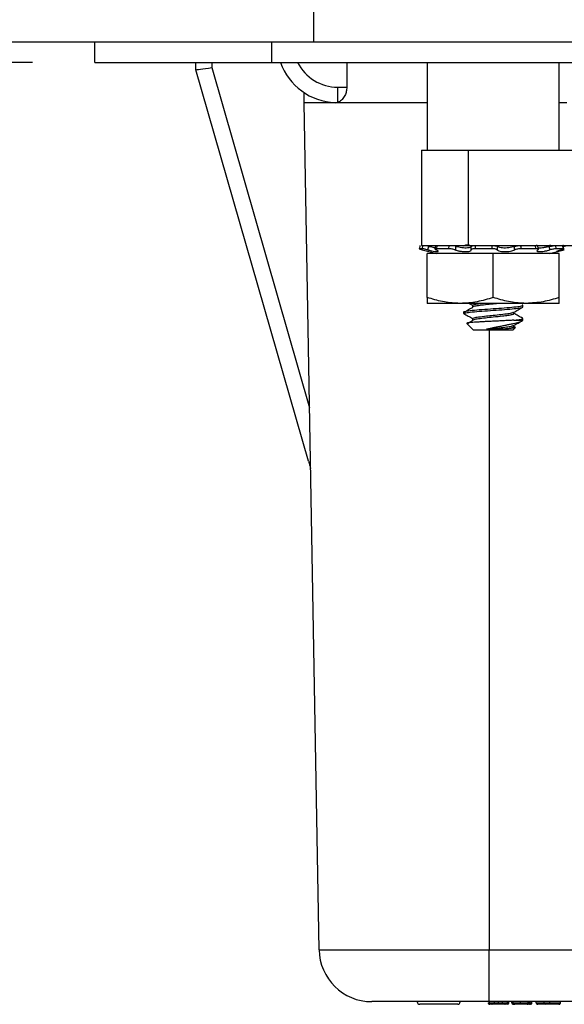
# Model space of a CAD drawing. Units: inches. Extents: x 0.3 to 8, y 0.3 to 10.7.
# Drawn here: x 1.6 to 1.9, y 2.4 to 3 of the extents above; entities that cross this region are included whole.
import ezdxf

# ---------------------------------------------------------------- set-up
doc = ezdxf.new("R2010")
doc.units = ezdxf.units.IN
doc.header["$MEASUREMENT"] = 0
doc.layers.add('SLD-0', color=179, linetype='Continuous')
doc.styles.add('SLDTEXTSTYLE0', font='ARIAL.TTF', dxfattribs={"width": 0.948})
doc.dimstyles.new('SLDDIMSTYLE1', dxfattribs={"dimtxt": 0.080892, "dimasz": 0.080892, "dimexe": 0, "dimexo": 0.0625, "dimgap": 0.020223, "dimtad": 0, "dimtih": 1, "dimtoh": 1, "dimlfac": 3, "dimrnd": 1e-09, "dimzin": 12, "dimdsep": 46, "dimtxsty": 'SLDTEXTSTYLE0', "dimsah": 1, "dimcen": 0.09, "dimadec": 0, "dimazin": 3, "dimtfac": 1, "dimtmove": 0, "dimatfit": 0, "dimfxl": 0, "dimfrac": 2, "dimtolj": 1, "dimtzin": 12, "dimarcsym": 0})

# ---------------------------------------------------------------- blocks, each defined once
blk = doc.blocks.new('_D_3')
at = {"layer": 'SLD-0'}
for p, q in [((0.93532, 3.12278), (0.93532, 3.27834)), ((1.36681, 3.12278), (0.89595, 3.12278)), ((1.58991, 2.97842), (0.89595, 2.97842)), ((0.93532, 2.97842), (0.93532, 2.82286))]:
    blk.add_line(p, q, dxfattribs=at)
for points in [[(0.93532, 3.12278), (0.94776, 3.20367), (0.92287, 3.20367)], [(0.93532, 2.97842), (0.92287, 2.89753), (0.94776, 2.89753)]]:
    blk.add_solid(points, dxfattribs=at)
at = {"layer": 'SLD-0', "char_height": 0.083333, "attachment_point": 1, "style": 'SLDTEXTSTYLE0'}
for s, insert in [('0.43', (0.82729, 3.15802)), ('[11.0]', (0.79643, 3.03379))]:
    blk.add_mtext(s, dxfattribs=dict(at, insert=insert))

msp = doc.modelspace()

# ---------------------------------------------------------------- linework, layer by layer
at = {"color": 7, "linetype": 'Continuous', "lineweight": 25}
for p, q in [((1.76707, 3.46005), (1.76707, 2.99155)), ((1.48492, 2.99155), (1.76707, 2.99155)), ((1.62928, 2.97842), (1.62928, 2.99155)), ((1.74083, 2.97842), (1.74083, 2.99155)), ((1.76707, 2.99155), (1.96392, 2.99155)), ((1.62928, 2.97842), (1.74083, 2.97842)), ((1.69292, 2.9739), (1.69288, 2.97842)), ((1.69292, 2.9739), (1.69292, 2.9739)), ((1.76398, 2.72706), (1.69292, 2.9739)), ((1.69292, 2.9739), (1.69292, 2.9739)), ((1.70291, 2.97518), (1.76462, 2.76082)), ((1.74083, 2.97842), (2.76445, 2.97842)), ((1.83882, 2.97842), (1.83882, 2.92307)), ((1.92215, 2.92307), (1.92215, 2.97842)), ((1.78236, 2.96289), (1.78813, 2.96289)), ((1.78236, 2.95332), (1.78236, 2.96289)), ((1.76126, 2.95307), (1.76121, 2.95943)), ((1.77058, 2.41915), (1.76126, 2.95307)), ((1.78236, 2.95332), (1.78083, 2.9531)), ((1.83531, 2.92307), (1.83531, 2.86307)), ((1.86456, 2.92307), (1.86456, 2.86307)), ((1.86456, 2.92307), (2.20185, 2.92307)), ((1.84406, 2.86288), (1.84372, 2.8608)), ((1.85669, 2.86307), (1.85669, 2.86247)), ((1.86456, 2.86307), (2.20185, 2.86307)), ((1.90824, 2.86307), (1.90765, 2.86304)), ((1.90897, 2.86064), (1.90871, 2.86272)), ((1.92473, 2.86307), (1.92443, 2.86304)), ((1.92505, 2.86094), (1.92455, 2.86303)), ((1.83566, 2.86098), (1.83372, 2.86098)), ((1.8357, 2.86042), (1.84495, 2.85794)), ((1.83882, 2.83033), (1.83882, 2.85794)), ((1.88048, 2.85794), (1.83882, 2.85794)), ((1.85229, 2.86098), (1.84456, 2.86098)), ((1.87968, 2.86098), (1.86913, 2.86098)), ((1.88048, 2.83033), (1.88048, 2.85794)), ((1.92215, 2.85794), (1.88048, 2.85794)), ((1.90738, 2.86098), (1.89803, 2.86098)), ((1.91602, 2.85794), (1.92526, 2.86042)), ((1.92481, 2.86098), (1.92023, 2.86098)), ((1.92215, 2.83033), (1.92215, 2.85794)), ((1.92526, 2.86042), (1.92484, 2.86031)), ((1.85965, 2.82661), (1.83882, 2.82661)), ((1.90132, 2.82661), (1.85965, 2.82661)), ((1.86525, 2.82661), (1.86745, 2.82537)), ((1.86745, 2.82536), (1.86745, 2.82432)), ((1.89915, 2.82432), (1.89915, 2.82536)), ((1.92215, 2.82661), (1.90132, 2.82661)), ((1.86182, 2.82119), (1.86182, 2.82015)), ((1.89351, 2.82015), (1.89351, 2.82106)), ((1.86385, 2.81395), (1.86807, 2.80973)), ((1.86745, 2.81703), (1.86745, 2.81598)), ((1.89351, 2.81182), (1.89351, 2.81273)), ((1.8944, 2.81145), (1.89351, 2.81195)), ((1.89356, 2.81598), (1.89915, 2.81598)), ((1.89915, 2.81598), (1.89915, 2.81703)), ((1.88048, 2.80973), (1.86807, 2.80973)), ((1.88632, 2.81035), (1.87624, 2.81035)), ((1.8929, 2.80973), (1.88048, 2.80973)), ((1.8929, 2.80973), (1.89446, 2.81129)), ((1.87792, 2.41915), (2.14404, 2.41915)), ((1.87792, 2.3864), (1.87792, 2.41915)), ((1.85805, 2.38473), (1.83408, 2.38473)), ((1.87817, 2.3864), (1.87792, 2.3864)), ((1.88129, 2.3864), (1.87817, 2.3864)), ((1.87817, 2.38573), (1.87817, 2.3864)), ((1.87817, 2.38573), (1.88129, 2.38573)), ((1.88029, 2.38473), (1.87917, 2.38473)), ((1.88641, 2.3864), (1.88129, 2.3864)), ((1.88129, 2.38573), (1.88129, 2.3864)), ((1.88379, 2.38573), (1.88379, 2.3864)), ((1.88952, 2.3864), (1.88641, 2.3864)), ((1.88641, 2.38573), (1.88641, 2.3864)), ((1.88641, 2.38573), (1.88952, 2.38573)), ((1.88852, 2.38473), (1.88741, 2.38473)), ((1.88941, 2.38473), (1.88852, 2.38473)), ((1.89499, 2.3864), (1.88952, 2.3864)), ((1.88952, 2.38573), (1.88952, 2.3864)), ((1.89041, 2.38573), (1.89041, 2.3864)), ((1.89219, 2.38573), (1.89219, 2.3864)), ((1.89308, 2.38573), (1.89308, 2.3864)), ((1.89408, 2.38473), (1.89354, 2.38473)), ((1.89764, 2.38573), (1.89764, 2.38641)), ((1.91267, 2.3864), (1.90035, 2.3864)), ((1.90243, 2.38573), (1.90243, 2.3864)), ((1.90288, 2.38573), (1.90288, 2.3864)), ((1.90375, 2.38573), (1.90375, 2.3864)), ((1.90488, 2.38573), (1.90488, 2.3864)), ((1.90755, 2.38573), (1.90755, 2.3864)), ((1.91615, 2.3864), (1.91267, 2.3864)), ((1.91267, 2.38573), (1.91267, 2.3864)), ((1.91267, 2.38573), (1.91615, 2.38573)), ((1.91615, 2.38473), (1.91367, 2.38473)), ((1.91975, 2.3864), (1.91615, 2.3864)), ((1.91615, 2.38573), (1.91615, 2.3864)), ((1.91615, 2.38473), (1.91615, 2.38573)), ((1.94183, 2.3864), (1.91975, 2.3864)), ((1.92291, 2.38573), (1.92291, 2.3864))]:
    msp.add_line(p, q, dxfattribs=at)
at = {"color": 8, "linetype": 'Continuous', "lineweight": 25}
for p, q in [((1.70288, 2.97842), (1.70291, 2.97518)), ((1.92687, 2.95307), (1.92215, 2.95307)), ((1.92484, 2.86031), (1.92476, 2.86078)), ((1.87792, 2.80973), (1.87792, 2.41915)), ((1.88952, 2.38573), (1.89041, 2.38573)), ((1.89219, 2.38573), (1.89308, 2.38573))]:
    msp.add_line(p, q, dxfattribs=at)
at = {"color": 7, "linetype": 'Continuous', "lineweight": 25}
for centre, radius, start, end in [((1.78236, 2.9914), 0.03833, 199.79055, 267.70502), ((1.80391, 2.41973), 0.03333, 181, 270), ((1.83408, 2.38623), 0.0015, 180, 270), ((1.85805, 2.38623), 0.0015, 270, 0), ((1.87917, 2.38573), 0.001, 180, 270), ((1.88029, 2.38573), 0.001, 270, 360), ((1.88741, 2.38573), 0.001, 180, 270), ((1.88852, 2.38573), 0.001, 270, 360), ((1.88941, 2.38573), 0.001, 270, 0), ((1.91367, 2.38573), 0.001, 180, 270)]:
    msp.add_arc(centre, radius, start, end, dxfattribs=at)
at = {"color": 8, "linetype": 'Continuous', "lineweight": 25}
msp.add_arc((1.78236, 2.99123), 0.02833, 206.86711, 270, dxfattribs=at)
at = {"color": 7, "linetype": 'Continuous', "lineweight": 25}
for centre, major_axis, ratio, start_param, end_param in [((1.70291, 2.97535), (0.00999, 0.00145), 0.017112, 3.143931, 4.709899), ((1.95243, -5.58349), (-0.11667, 13.36715), 0.008728, 0.875547, 0.877059), ((1.77359, 2.72982), (0.16495, -0.57298), 0.016771, 4.712389, 4.720292)]:
    msp.add_ellipse(centre, major_axis=major_axis, ratio=ratio, start_param=start_param, end_param=end_param, dxfattribs=at)
for points, knots in [([(1.78813, 2.96289), (1.78807, 2.96195), (1.78794, 2.96006), (1.78688, 2.95733), (1.78526, 2.95505), (1.7836, 2.9538), (1.78263, 2.95343), (1.78236, 2.95332)], [0, 0, 0, 0, 0.192941, 0.385118, 0.642677, 0.904278, 1, 1, 1, 1]), ([(1.83531, 2.92307), (1.83593, 2.92307), (1.83718, 2.92307), (1.84519, 2.92307), (1.85455, 2.92307), (1.86114, 2.92307), (1.86456, 2.92307)], [0, 0, 0, 0, 0.256324, 0.524893, 0.753874, 1, 1, 1, 1]), ([(1.83427, 2.86307), (1.83421, 2.86285), (1.83403, 2.86216), (1.83385, 2.86146), (1.83372, 2.86098)], [0, 0, 0, 0, 0.311706, 1, 1, 1, 1]), ([(1.83531, 2.86307), (1.83593, 2.86307), (1.83718, 2.86307), (1.84519, 2.86307), (1.85455, 2.86307), (1.86114, 2.86307), (1.86456, 2.86307)], [0, 0, 0, 0, 0.256324, 0.524893, 0.753874, 1, 1, 1, 1]), ([(1.83566, 2.86098), (1.83579, 2.86146), (1.83598, 2.86216), (1.83617, 2.86285), (1.83623, 2.86307)], [0, 0, 0, 0, 0.688294, 1, 1, 1, 1]), ([(1.83952, 2.86245), (1.83947, 2.86215), (1.83934, 2.86144), (1.83922, 2.86072), (1.83914, 2.86031)], [0, 0, 0, 0, 0.416977, 1, 1, 1, 1]), ([(1.84384, 2.86156), (1.84345, 2.86162), (1.84255, 2.86175), (1.84099, 2.86208), (1.83993, 2.86234), (1.83952, 2.86245)], [0, 0, 0, 0, 0.322455, 0.734947, 1, 1, 1, 1]), ([(1.84491, 2.86307), (1.84487, 2.86285), (1.84476, 2.86216), (1.84464, 2.86146), (1.84456, 2.86098)], [0, 0, 0, 0, 0.311706, 1, 1, 1, 1]), ([(1.85229, 2.86098), (1.85239, 2.86146), (1.85253, 2.86216), (1.85268, 2.86285), (1.85273, 2.86307)], [0, 0, 0, 0, 0.688294, 1, 1, 1, 1]), ([(1.85678, 2.86245), (1.85674, 2.86215), (1.85664, 2.86144), (1.85655, 2.86072), (1.85649, 2.86031)], [0, 0, 0, 0, 0.416977, 1, 1, 1, 1]), ([(1.86659, 2.86245), (1.86659, 2.86244), (1.86658, 2.86225), (1.86627, 2.86191), (1.86516, 2.86156), (1.86354, 2.86142), (1.86164, 2.86148), (1.85966, 2.86173), (1.85799, 2.86208), (1.85712, 2.86234), (1.85678, 2.86245)], [0, 0, 0, 0, 0.010349, 0.168801, 0.324185, 0.473281, 0.617136, 0.759923, 0.906156, 1, 1, 1, 1]), ([(1.86182, 2.86286), (1.86201, 2.86304), (1.86231, 2.86332), (1.86463, 2.86357), (1.86543, 2.86366)], [0, 0, 0, 0, 0.653816, 1, 1, 1, 1]), ([(1.86658, 2.86031), (1.86658, 2.86072), (1.86659, 2.86144), (1.86659, 2.86215), (1.86659, 2.86245)], [0, 0, 0, 0, 0.5830229, 1, 1, 1, 1]), ([(1.86659, 2.86245), (1.86663, 2.86254), (1.86671, 2.86271), (1.86729, 2.86292), (1.86812, 2.86304), (1.8688, 2.86306), (1.86913, 2.86307)], [0, 0, 0, 0, 0.254468, 0.50891, 0.763975, 1, 1, 1, 1]), ([(1.86913, 2.86307), (1.86913, 2.86285), (1.86914, 2.86216), (1.86913, 2.86146), (1.86913, 2.86098)], [0, 0, 0, 0, 0.311706, 1, 1, 1, 1]), ([(1.87968, 2.86098), (1.87971, 2.86146), (1.87976, 2.86216), (1.87981, 2.86285), (1.87982, 2.86307)], [0, 0, 0, 0, 0.688294, 1, 1, 1, 1]), ([(1.87982, 2.86307), (1.8802, 2.86306), (1.88096, 2.86304), (1.88196, 2.8629), (1.88273, 2.8627), (1.88298, 2.86253), (1.8831, 2.86245)], [0, 0, 0, 0, 0.25576, 0.51152, 0.767189, 1, 1, 1, 1]), ([(1.8831, 2.86245), (1.88309, 2.86215), (1.88305, 2.86144), (1.88303, 2.86072), (1.88301, 2.86031)], [0, 0, 0, 0, 0.4169771, 1, 1, 1, 1]), ([(1.89378, 2.86245), (1.89375, 2.86244), (1.89331, 2.86225), (1.89222, 2.86191), (1.89027, 2.86156), (1.8882, 2.86142), (1.88626, 2.86148), (1.88464, 2.86173), (1.88358, 2.86208), (1.88324, 2.86234), (1.8831, 2.86245)], [0, 0, 0, 0, 0.00992, 0.16838, 0.323779, 0.472892, 0.616756, 0.759541, 0.90576, 1, 1, 1, 1]), ([(1.89378, 2.86245), (1.89389, 2.86249), (1.89413, 2.86258), (1.89456, 2.8627), (1.89504, 2.86281), (1.89557, 2.86291), (1.89612, 2.86298), (1.89667, 2.86303), (1.8972, 2.86306), (1.89753, 2.86307), (1.89769, 2.86307)], [0, 0, 0, 0, 0.125428, 0.254503, 0.379929, 0.508975, 0.634708, 0.764069, 0.880602, 1, 1, 1, 1]), ([(1.894, 2.86031), (1.89396, 2.86072), (1.89389, 2.86144), (1.89381, 2.86215), (1.89378, 2.86245)], [0, 0, 0, 0, 0.583023, 1, 1, 1, 1]), ([(1.89769, 2.86307), (1.89773, 2.86285), (1.89785, 2.86216), (1.89795, 2.86146), (1.89803, 2.86098)], [0, 0, 0, 0, 0.311706, 1, 1, 1, 1]), ([(1.90717, 2.86307), (1.90746, 2.86306), (1.90803, 2.86304), (1.90853, 2.86291), (1.90857, 2.86277), (1.9086, 2.86271)], [0, 0, 0, 0, 0.346957, 0.693915, 1, 1, 1, 1]), ([(1.90738, 2.86098), (1.90733, 2.86146), (1.90726, 2.86216), (1.90719, 2.86285), (1.90717, 2.86307)], [0, 0, 0, 0, 0.688294, 1, 1, 1, 1]), ([(1.91589, 2.86245), (1.91585, 2.86244), (1.91514, 2.86225), (1.91368, 2.86191), (1.91163, 2.86157), (1.90991, 2.86141), (1.9092, 2.86148), (1.90886, 2.86151)], [0, 0, 0, 0, 0.017055, 0.279111, 0.536093, 0.782675, 1, 1, 1, 1]), ([(1.91589, 2.86245), (1.91607, 2.86249), (1.91642, 2.86258), (1.91697, 2.8627), (1.91752, 2.86281), (1.91805, 2.86291), (1.91856, 2.86298), (1.919, 2.86303), (1.91938, 2.86306), (1.91958, 2.86307), (1.91968, 2.86307)], [0, 0, 0, 0, 0.1254285, 0.2545034, 0.379929, 0.5089751, 0.6347077, 0.7640693, 0.880602, 1, 1, 1, 1]), ([(1.91625, 2.86031), (1.91618, 2.86072), (1.91606, 2.86144), (1.91594, 2.86215), (1.91589, 2.86245)], [0, 0, 0, 0, 0.583023, 1, 1, 1, 1]), ([(1.91683, 2.86287), (1.91684, 2.86288), (1.91689, 2.86296), (1.91665, 2.86304), (1.91625, 2.86306), (1.91606, 2.86307)], [0, 0, 0, 0, 0.083427, 0.559481, 1, 1, 1, 1]), ([(1.91968, 2.86307), (1.91974, 2.86285), (1.91992, 2.86216), (1.9201, 2.86146), (1.92023, 2.86098)], [0, 0, 0, 0, 0.311706, 1, 1, 1, 1]), ([(1.92481, 2.86098), (1.9247, 2.86146), (1.92453, 2.86216), (1.92437, 2.86285), (1.92432, 2.86307)], [0, 0, 0, 0, 0.6882937, 1, 1, 1, 1]), ([(1.92506, 2.8626), (1.92519, 2.86264), (1.92565, 2.86276), (1.92622, 2.86291), (1.92668, 2.86304), (1.92669, 2.86306), (1.9267, 2.86307)], [0, 0, 0, 0, 0.118849, 0.419577, 0.72104, 1, 1, 1, 1]), ([(1.83372, 2.86098), (1.83373, 2.86097), (1.83375, 2.86096), (1.83424, 2.86081), (1.83491, 2.86063), (1.83547, 2.86048), (1.8357, 2.86042)], [0, 0, 0, 0, 0.272415, 0.544828, 0.817225, 1, 1, 1, 1]), ([(1.83914, 2.86031), (1.83878, 2.8604), (1.83805, 2.86058), (1.83702, 2.8608), (1.83614, 2.86095), (1.83583, 2.86097), (1.83566, 2.86098)], [0, 0, 0, 0, 0.243121, 0.486227, 0.729703, 1, 1, 1, 1]), ([(1.83914, 2.86031), (1.83931, 2.86026), (1.84018, 2.86004), (1.84176, 2.85967), (1.84361, 2.85933), (1.84499, 2.85918), (1.84577, 2.85925), (1.8459, 2.8595), (1.84546, 2.85987), (1.84478, 2.86017), (1.84447, 2.86031)], [0, 0, 0, 0, 0.036942, 0.186816, 0.333787, 0.47481, 0.610876, 0.745933, 0.884248, 1, 1, 1, 1]), ([(1.84456, 2.86098), (1.84435, 2.86097), (1.84392, 2.86096), (1.84371, 2.86082), (1.84384, 2.8606), (1.84426, 2.86041), (1.84447, 2.86031)], [0, 0, 0, 0, 0.243903, 0.487804, 0.731691, 1, 1, 1, 1]), ([(1.85649, 2.86031), (1.8562, 2.8604), (1.85561, 2.86058), (1.85451, 2.8608), (1.85333, 2.86095), (1.85265, 2.86097), (1.85229, 2.86098)], [0, 0, 0, 0, 0.243121, 0.486227, 0.729703, 1, 1, 1, 1]), ([(1.85649, 2.86031), (1.85662, 2.86026), (1.85728, 2.86004), (1.85871, 2.85967), (1.86081, 2.85933), (1.86283, 2.85918), (1.86455, 2.85925), (1.86582, 2.8595), (1.86654, 2.85987), (1.86657, 2.86017), (1.86658, 2.86031)], [0, 0, 0, 0, 0.036801, 0.186677, 0.333653, 0.474682, 0.610751, 0.745807, 0.884118, 1, 1, 1, 1]), ([(1.86913, 2.86098), (1.86877, 2.86097), (1.86806, 2.86096), (1.86723, 2.86082), (1.86665, 2.8606), (1.8666, 2.86041), (1.86658, 2.86031)], [0, 0, 0, 0, 0.243903, 0.487804, 0.731691, 1, 1, 1, 1]), ([(1.88301, 2.86031), (1.8829, 2.8604), (1.88268, 2.86058), (1.88191, 2.8608), (1.8809, 2.86095), (1.8801, 2.86097), (1.87968, 2.86098)], [0, 0, 0, 0, 0.243121, 0.486227, 0.729703, 1, 1, 1, 1]), ([(1.88301, 2.86031), (1.88305, 2.86026), (1.88325, 2.86004), (1.88398, 2.85967), (1.88552, 2.85933), (1.88742, 2.85918), (1.88943, 2.85925), (1.89135, 2.8595), (1.89294, 2.85987), (1.89367, 2.86017), (1.894, 2.86031)], [0, 0, 0, 0, 0.036955, 0.186828, 0.333799, 0.474822, 0.610888, 0.745944, 0.88426, 1, 1, 1, 1]), ([(1.89803, 2.86098), (1.89766, 2.86097), (1.89694, 2.86096), (1.89581, 2.86082), (1.89474, 2.8606), (1.89425, 2.86041), (1.894, 2.86031)], [0, 0, 0, 0, 0.243903, 0.487804, 0.731691, 1, 1, 1, 1]), ([(1.90856, 2.86031), (1.90867, 2.8604), (1.9089, 2.86058), (1.90877, 2.8608), (1.9083, 2.86095), (1.9077, 2.86097), (1.90738, 2.86098)], [0, 0, 0, 0, 0.2431209, 0.4862269, 0.7297026, 1, 1, 1, 1]), ([(1.90856, 2.86031), (1.90849, 2.86026), (1.90816, 2.86004), (1.90791, 2.85967), (1.9083, 2.85933), (1.90935, 2.85918), (1.91088, 2.85925), (1.91272, 2.8595), (1.91459, 2.85987), (1.91573, 2.86017), (1.91625, 2.86031)], [0, 0, 0, 0, 0.036902, 0.186777, 0.333749, 0.474774, 0.610841, 0.745897, 0.884211, 1, 1, 1, 1]), ([(1.92023, 2.86098), (1.92, 2.86097), (1.91954, 2.86096), (1.91853, 2.86082), (1.91739, 2.8606), (1.91664, 2.86041), (1.91625, 2.86031)], [0, 0, 0, 0, 0.243903, 0.487804, 0.731691, 1, 1, 1, 1]), ([(1.92037, 2.85922), (1.92048, 2.85922), (1.9207, 2.85924), (1.92178, 2.8595), (1.92321, 2.85987), (1.92433, 2.86017), (1.92484, 2.86031)], [0, 0, 0, 0, 0.258871, 0.515791, 0.778888, 1, 1, 1, 1]), ([(1.92338, 2.86031), (1.92324, 2.86026), (1.9225, 2.86004), (1.92139, 2.85968), (1.92048, 2.85934), (1.92043, 2.85927), (1.92041, 2.85924)], [0, 0, 0, 0, 0.081809, 0.418455, 0.748602, 1, 1, 1, 1]), ([(1.92338, 2.86031), (1.92368, 2.8604), (1.92428, 2.86058), (1.92483, 2.8608), (1.92508, 2.86095), (1.9249, 2.86097), (1.92481, 2.86098)], [0, 0, 0, 0, 0.243121, 0.486227, 0.729703, 1, 1, 1, 1]), ([(1.85965, 2.82661), (1.85916, 2.82661), (1.85542, 2.82665), (1.84837, 2.82746), (1.84202, 2.82937), (1.83882, 2.83033)], [0, 0, 0, 0, 0.0700274, 0.5307521, 1, 1, 1, 1]), ([(1.83882, 2.83033), (1.83882, 2.8299), (1.83882, 2.8277), (1.83882, 2.8271), (1.83882, 2.82661)], [0, 0, 0, 0, 0.194727, 1, 1, 1, 1]), ([(1.88048, 2.83033), (1.8788, 2.8298), (1.87543, 2.82873), (1.87026, 2.82756), (1.86499, 2.82676), (1.86143, 2.82666), (1.85965, 2.82661)], [0, 0, 0, 0, 0.2472686, 0.4953626, 0.746874, 1, 1, 1, 1]), ([(1.90132, 2.82661), (1.90082, 2.82661), (1.89871, 2.82663), (1.89497, 2.82691), (1.89011, 2.82768), (1.88527, 2.82881), (1.88208, 2.82982), (1.88048, 2.83033)], [0, 0, 0, 0, 0.069993, 0.299765, 0.530799, 0.765009, 1, 1, 1, 1]), ([(1.92215, 2.83033), (1.91877, 2.82929), (1.91194, 2.82719), (1.90488, 2.8268), (1.90132, 2.82661)], [0, 0, 0, 0, 0.495458, 1, 1, 1, 1]), ([(1.92215, 2.82661), (1.92215, 2.8271), (1.92215, 2.8277), (1.92215, 2.8299), (1.92215, 2.83033)], [0, 0, 0, 0, 0.805273, 1, 1, 1, 1]), ([(1.86182, 2.82119), (1.8621, 2.82138), (1.86267, 2.82174), (1.86698, 2.82221), (1.87313, 2.82277), (1.88044, 2.82327), (1.88769, 2.82377), (1.8919, 2.82415), (1.89537, 2.8245), (1.89804, 2.82481), (1.89965, 2.82524), (1.89889, 2.82547), (1.89871, 2.82552)], [0, 0, 0, 0, 0.121592, 0.239378, 0.36204, 0.481548, 0.598959, 0.719576, 0.723798, 0.841584, 0.963177, 1, 1, 1, 1]), ([(1.86182, 2.82015), (1.8621, 2.82033), (1.86267, 2.82069), (1.86698, 2.82116), (1.87313, 2.82173), (1.88048, 2.82223), (1.88783, 2.82274), (1.89398, 2.8233), (1.8983, 2.82377), (1.89886, 2.82413), (1.89915, 2.82432)], [0, 0, 0, 0, 0.126252, 0.248551, 0.375913, 0.5, 0.624087, 0.751449, 0.873748, 1, 1, 1, 1]), ([(1.86745, 2.82432), (1.86765, 2.8245), (1.86804, 2.82486), (1.87107, 2.82533), (1.87533, 2.8259), (1.87952, 2.8263), (1.88181, 2.82654), (1.88247, 2.82661)], [0, 0, 0, 0, 0.229502, 0.451745, 0.683288, 0.908814, 1, 1, 1, 1]), ([(1.86747, 2.82537), (1.86769, 2.82555), (1.86811, 2.82591), (1.87032, 2.82628), (1.87241, 2.82653), (1.87303, 2.82661)], [0, 0, 0, 0, 0.414944, 0.824606, 1, 1, 1, 1]), ([(1.89331, 2.82095), (1.89426, 2.82148), (1.89615, 2.82255), (1.89804, 2.82361), (1.89899, 2.82414)], [0, 0, 0, 0, 0.499471, 1, 1, 1, 1]), ([(1.86183, 2.8202), (1.86276, 2.81967), (1.86464, 2.81862), (1.86652, 2.81757), (1.86745, 2.81704)], [0, 0, 0, 0, 0.500156, 1, 1, 1, 1]), ([(1.86767, 2.82407), (1.86675, 2.82354), (1.86492, 2.82249), (1.86311, 2.82144), (1.8622, 2.82091)], [0, 0, 0, 0, 0.499866, 1, 1, 1, 1]), ([(1.86745, 2.81598), (1.86765, 2.81617), (1.86805, 2.81653), (1.87106, 2.817), (1.87535, 2.81757), (1.8808, 2.8181), (1.88595, 2.81861), (1.89009, 2.81917), (1.89292, 2.81961), (1.89331, 2.81997), (1.89351, 2.82015)], [0, 0, 0, 0, 0.126284, 0.248572, 0.375979, 0.500075, 0.647553, 0.751428, 0.873716, 1, 1, 1, 1]), ([(1.86747, 2.81704), (1.86767, 2.81722), (1.86806, 2.81757), (1.8712, 2.81806), (1.87562, 2.81864), (1.88073, 2.81913), (1.88562, 2.81961), (1.88987, 2.82018), (1.89258, 2.82058), (1.89295, 2.82086), (1.89308, 2.82096)], [0, 0, 0, 0, 0.131275, 0.260879, 0.41526, 0.527295, 0.658814, 0.793843, 0.923447, 1, 1, 1, 1]), ([(1.89902, 2.81719), (1.89807, 2.81772), (1.89623, 2.81875), (1.89439, 2.81978), (1.89351, 2.82028)], [0, 0, 0, 0, 0.5195255, 1, 1, 1, 1]), ([(1.89356, 2.81598), (1.89277, 2.81594), (1.89115, 2.81584), (1.88838, 2.81569), (1.88539, 2.81554), (1.88231, 2.81539), (1.87917, 2.81526), (1.87616, 2.81512), (1.87331, 2.81496), (1.87077, 2.81481), (1.86852, 2.81466), (1.86666, 2.81451), (1.86519, 2.81438), (1.86424, 2.81424), (1.86377, 2.8141), (1.86384, 2.81401), (1.86388, 2.81397)], [0, 0, 0, 0, 0.073904, 0.149952, 0.223856, 0.299904, 0.373813, 0.450019, 0.521387, 0.594888, 0.66522, 0.737592, 0.807927, 0.880439, 0.94843, 1, 1, 1, 1]), ([(1.86767, 2.81574), (1.86675, 2.81521), (1.86563, 2.81457), (1.86453, 2.81393), (1.86433, 2.81381)], [0, 0, 0, 0, 0.820023, 1, 1, 1, 1]), ([(1.87624, 2.81035), (1.87675, 2.81048), (1.87779, 2.81075), (1.87958, 2.81114), (1.88156, 2.81152), (1.88379, 2.81196), (1.88615, 2.81243), (1.88859, 2.81294), (1.89095, 2.81343), (1.89312, 2.81391), (1.89502, 2.81435), (1.89662, 2.81477), (1.89792, 2.81523), (1.89875, 2.81564), (1.89904, 2.81589), (1.89915, 2.81598)], [0, 0, 0, 0, 0.058116, 0.117433, 0.185756, 0.255508, 0.335687, 0.417948, 0.502465, 0.589431, 0.673983, 0.760776, 0.851333, 0.943984, 1, 1, 1, 1]), ([(1.87624, 2.81035), (1.87765, 2.81049), (1.8807, 2.8108), (1.88563, 2.81128), (1.88987, 2.81185), (1.89258, 2.81225), (1.89295, 2.81253), (1.89308, 2.81263)], [0, 0, 0, 0, 0.191599, 0.416518, 0.647438, 0.869082, 1, 1, 1, 1]), ([(1.88632, 2.81035), (1.88752, 2.8105), (1.89012, 2.81083), (1.89291, 2.81127), (1.89331, 2.81163), (1.89351, 2.81182)], [0, 0, 0, 0, 0.294723, 0.641694, 1, 1, 1, 1]), ([(1.89331, 2.81262), (1.89426, 2.81315), (1.89615, 2.81421), (1.89804, 2.81527), (1.89899, 2.8158)], [0, 0, 0, 0, 0.499471, 1, 1, 1, 1]), ([(1.89356, 2.81598), (1.89362, 2.81599), (1.89537, 2.81617), (1.89804, 2.81648), (1.89965, 2.8169), (1.89889, 2.81713), (1.89871, 2.81719)], [0, 0, 0, 0, 0.015055, 0.435084, 0.868687, 1, 1, 1, 1]), ([(1.8944, 2.81144), (1.89445, 2.81139), (1.89454, 2.81129), (1.89418, 2.81115), (1.89346, 2.811), (1.89235, 2.81086), (1.89093, 2.81072), (1.8892, 2.81057), (1.88763, 2.81044), (1.88662, 2.81037), (1.88632, 2.81035)], [0, 0, 0, 0, 0.131927, 0.266404, 0.404781, 0.539258, 0.677811, 0.808325, 0.942921, 1, 1, 1, 1]), ([(1.77058, 2.41915), (1.77088, 2.41915), (1.77148, 2.41915), (1.77616, 2.41915), (1.78356, 2.41915), (1.79365, 2.41915), (1.80616, 2.41915), (1.82068, 2.41915), (1.83684, 2.41915), (1.85597, 2.41915), (1.86997, 2.41915), (1.87792, 2.41915)], [0, 0, 0, 0, 0.107215, 0.214435, 0.321729, 0.429032, 0.536468, 0.643911, 0.751228, 0.858546, 1, 1, 1, 1]), ([(1.87792, 2.3864), (1.87244, 2.3864), (1.86279, 2.3864), (1.8496, 2.3864), (1.83846, 2.3864), (1.82845, 2.3864), (1.81982, 2.3864), (1.81287, 2.3864), (1.80776, 2.3864), (1.80453, 2.3864), (1.80412, 2.3864), (1.80391, 2.3864)], [0, 0, 0, 0, 0.141505, 0.248771, 0.356036, 0.463442, 0.570838, 0.678142, 0.785434, 0.89272, 1, 1, 1, 1]), ([(1.87728, 2.38573), (1.87729, 2.38562), (1.87731, 2.3854), (1.87749, 2.3851), (1.87774, 2.38487), (1.87799, 2.38477), (1.87817, 2.38474), (1.87825, 2.38474), (1.87828, 2.38473)], [0, 0, 0, 0, 0.2145741, 0.4291473, 0.643747, 0.8584023, 0.9322298, 1, 1, 1, 1]), ([(1.87976, 2.38473), (1.87976, 2.38473), (1.8794, 2.38473), (1.87885, 2.38473), (1.87834, 2.38473), (1.8783, 2.38473), (1.87828, 2.38473)], [0, 0, 0, 0, 0.000512, 0.303524, 0.715606, 1, 1, 1, 1]), ([(1.88379, 2.38473), (1.88366, 2.38473), (1.88317, 2.38473), (1.88235, 2.38473), (1.88144, 2.38473), (1.88075, 2.38473), (1.88031, 2.38473), (1.8803, 2.38473), (1.88029, 2.38473)], [0, 0, 0, 0, 0.060127, 0.229972, 0.387164, 0.548715, 0.709825, 1, 1, 1, 1]), ([(1.88328, 2.38473), (1.88305, 2.38473), (1.88234, 2.38473), (1.88168, 2.38473), (1.88122, 2.38473)], [0, 0, 0, 0, 0.3123784, 1, 1, 1, 1]), ([(1.88129, 2.38573), (1.88129, 2.38573), (1.88129, 2.38573), (1.88162, 2.38573), (1.8821, 2.38573), (1.88273, 2.38573), (1.88332, 2.38573), (1.88369, 2.38573), (1.88379, 2.38573)], [0, 0, 0, 0, 0.3425914, 0.4879861, 0.6308306, 0.774894, 0.9367431, 1, 1, 1, 1]), ([(1.88394, 2.38473), (1.88385, 2.38473), (1.88363, 2.38473), (1.88341, 2.38473), (1.88328, 2.38473)], [0, 0, 0, 0, 0.421438, 1, 1, 1, 1]), ([(1.88379, 2.38473), (1.88379, 2.38474), (1.88379, 2.38474), (1.88379, 2.38477), (1.88379, 2.38487), (1.88379, 2.3851), (1.88379, 2.3854), (1.88379, 2.38562), (1.88379, 2.38573)], [0, 0, 0, 0, 0.064179, 0.141643, 0.3563, 0.570889, 0.785444, 1, 1, 1, 1]), ([(1.88379, 2.38573), (1.88391, 2.38573), (1.88431, 2.38573), (1.88495, 2.38573), (1.88561, 2.38573), (1.8861, 2.38573), (1.88642, 2.38573), (1.88641, 2.38573), (1.88641, 2.38573)], [0, 0, 0, 0, 0.066631, 0.226496, 0.365241, 0.501248, 0.63991, 1, 1, 1, 1]), ([(1.88741, 2.38473), (1.88741, 2.38473), (1.88741, 2.38473), (1.88699, 2.38473), (1.88629, 2.38473), (1.88536, 2.38473), (1.88448, 2.38473), (1.88394, 2.38473), (1.88379, 2.38473)], [0, 0, 0, 0, 0.303878, 0.458843, 0.614449, 0.764585, 0.935769, 1, 1, 1, 1]), ([(1.89219, 2.38573), (1.8922, 2.38564), (1.89222, 2.38546), (1.89238, 2.3852), (1.89266, 2.38494), (1.89306, 2.38477), (1.89338, 2.38474), (1.89353, 2.38473), (1.89354, 2.38473)], [0, 0, 0, 0, 0.143359, 0.286105, 0.482653, 0.748086, 0.987866, 1, 1, 1, 1]), ([(1.89308, 2.38573), (1.89309, 2.38573), (1.89311, 2.38573), (1.89343, 2.38573), (1.89425, 2.38573), (1.89529, 2.38573), (1.89642, 2.38573), (1.89728, 2.38573), (1.89764, 2.38573)], [0, 0, 0, 0, 0.06222, 0.280937, 0.491228, 0.634407, 0.846007, 1, 1, 1, 1]), ([(1.89308, 2.38573), (1.8931, 2.38562), (1.89312, 2.3854), (1.89329, 2.3851), (1.89354, 2.38487), (1.8938, 2.38477), (1.89398, 2.38474), (1.89406, 2.38474), (1.89408, 2.38473)], [0, 0, 0, 0, 0.2144909, 0.4289797, 0.6435256, 0.8581913, 0.9443219, 1, 1, 1, 1]), ([(1.89764, 2.38473), (1.89735, 2.38473), (1.89668, 2.38473), (1.89579, 2.38473), (1.89499, 2.38473), (1.89435, 2.38473), (1.8941, 2.38473), (1.89409, 2.38473), (1.89408, 2.38473)], [0, 0, 0, 0, 0.158748, 0.367941, 0.512307, 0.724173, 0.937474, 1, 1, 1, 1]), ([(1.89764, 2.38641), (1.89707, 2.38641), (1.89612, 2.38641), (1.89531, 2.3864), (1.89499, 2.3864)], [0, 0, 0, 0, 0.598951, 1, 1, 1, 1]), ([(1.90035, 2.3864), (1.89986, 2.3864), (1.89901, 2.38641), (1.89805, 2.38641), (1.89764, 2.38641)], [0, 0, 0, 0, 0.5729237, 1, 1, 1, 1]), ([(1.89764, 2.38573), (1.89799, 2.38573), (1.89891, 2.38573), (1.9006, 2.38573), (1.90166, 2.38573), (1.9023, 2.38573), (1.90238, 2.38573), (1.90243, 2.38573)], [0, 0, 0, 0, 0.180757, 0.485793, 0.936927, 0.953474, 1, 1, 1, 1]), ([(1.89764, 2.38573), (1.89764, 2.38562), (1.89764, 2.3854), (1.89764, 2.3851), (1.89764, 2.38487), (1.89764, 2.38477), (1.89764, 2.38474), (1.89764, 2.38474), (1.89764, 2.38473)], [0, 0, 0, 0, 0.214516, 0.42903, 0.643593, 0.858255, 0.941711, 1, 1, 1, 1]), ([(1.90103, 2.38473), (1.90063, 2.38473), (1.8999, 2.38473), (1.89865, 2.38473), (1.89791, 2.38473), (1.89764, 2.38473)], [0, 0, 0, 0, 0.428639, 0.787533, 1, 1, 1, 1]), ([(1.90243, 2.38573), (1.90242, 2.38564), (1.9024, 2.38546), (1.90224, 2.3852), (1.90195, 2.38495), (1.90153, 2.38478), (1.9012, 2.38474), (1.90104, 2.38473), (1.90103, 2.38473)], [0, 0, 0, 0, 0.142133, 0.283644, 0.479558, 0.746129, 0.987914, 1, 1, 1, 1]), ([(1.90188, 2.38473), (1.90187, 2.38473), (1.90186, 2.38473), (1.90169, 2.38473), (1.90122, 2.38473), (1.90103, 2.38473)], [0, 0, 0, 0, 0.155681, 0.650729, 1, 1, 1, 1]), ([(1.90188, 2.38473), (1.90191, 2.38474), (1.90199, 2.38474), (1.90217, 2.38477), (1.90242, 2.38487), (1.90267, 2.3851), (1.90284, 2.3854), (1.90287, 2.38562), (1.90288, 2.38573)], [0, 0, 0, 0, 0.0715603, 0.1415609, 0.3562145, 0.5708236, 0.7854114, 1, 1, 1, 1]), ([(1.90305, 2.38473), (1.90298, 2.38473), (1.90282, 2.38473), (1.90261, 2.38473), (1.90248, 2.38473)], [0, 0, 0, 0, 0.378639, 1, 1, 1, 1]), ([(1.90305, 2.38473), (1.90307, 2.38474), (1.90312, 2.38474), (1.90325, 2.38477), (1.90343, 2.38487), (1.90361, 2.3851), (1.90373, 2.3854), (1.90374, 2.38562), (1.90375, 2.38573)], [0, 0, 0, 0, 0.055329, 0.1418168, 0.3564826, 0.5710264, 0.7855122, 1, 1, 1, 1]), ([(1.90388, 2.38473), (1.90388, 2.38473), (1.90387, 2.38473), (1.90378, 2.38473), (1.9034, 2.38473), (1.90313, 2.38473), (1.90305, 2.38473)], [0, 0, 0, 0, 0.063898, 0.579567, 0.86183, 1, 1, 1, 1]), ([(1.90375, 2.38573), (1.90387, 2.38573), (1.90424, 2.38573), (1.9047, 2.38573), (1.90486, 2.38573), (1.90488, 2.38573), (1.90488, 2.38573), (1.90488, 2.38573)], [0, 0, 0, 0, 0.153626, 0.457423, 0.871961, 0.945851, 1, 1, 1, 1]), ([(1.90388, 2.38473), (1.90394, 2.38474), (1.90401, 2.38474), (1.90419, 2.38478), (1.90442, 2.38487), (1.90468, 2.3851), (1.90485, 2.3854), (1.90487, 2.38562), (1.90488, 2.38573)], [0, 0, 0, 0, 0.107979, 0.141388, 0.35605, 0.570702, 0.785351, 1, 1, 1, 1]), ([(1.90755, 2.38573), (1.90756, 2.38562), (1.90759, 2.3854), (1.90776, 2.3851), (1.90801, 2.38487), (1.90826, 2.38477), (1.90844, 2.38474), (1.90852, 2.38474), (1.90855, 2.38473)], [0, 0, 0, 0, 0.214574, 0.429147, 0.643747, 0.858402, 0.93223, 1, 1, 1, 1]), ([(1.91354, 2.38473), (1.91332, 2.38473), (1.91256, 2.38473), (1.91127, 2.38473), (1.91004, 2.38473), (1.90909, 2.38473), (1.90861, 2.38473), (1.90857, 2.38473), (1.90855, 2.38473)], [0, 0, 0, 0, 0.078797, 0.275572, 0.471475, 0.631707, 0.849614, 1, 1, 1, 1]), ([(1.91615, 2.38573), (1.91704, 2.38573), (1.91846, 2.38573), (1.92032, 2.38573), (1.92157, 2.38573), (1.92244, 2.38573), (1.92286, 2.38573), (1.92289, 2.38573), (1.92291, 2.38573)], [0, 0, 0, 0, 0.278936, 0.441062, 0.589649, 0.737704, 0.885365, 1, 1, 1, 1]), ([(1.92191, 2.38473), (1.9219, 2.38473), (1.92187, 2.38473), (1.92154, 2.38473), (1.92088, 2.38473), (1.91989, 2.38473), (1.91826, 2.38473), (1.91699, 2.38473), (1.91615, 2.38473)], [0, 0, 0, 0, 0.11475, 0.253411, 0.389437, 0.525265, 0.685367, 1, 1, 1, 1]), ([(1.92191, 2.38473), (1.92195, 2.38474), (1.92203, 2.38474), (1.92221, 2.38477), (1.92245, 2.38487), (1.9227, 2.3851), (1.92288, 2.3854), (1.9229, 2.38562), (1.92291, 2.38573)], [0, 0, 0, 0, 0.086357, 0.141473, 0.356125, 0.570757, 0.785378, 1, 1, 1, 1])]:
    msp.add_open_spline(points, degree=3, knots=knots, dxfattribs=at)
at = {"color": 8, "linetype": 'Continuous', "lineweight": 25}
for points, knots in [([(1.83882, 2.95307), (1.83657, 2.95307), (1.82709, 2.95307), (1.81216, 2.95307), (1.79493, 2.95307), (1.78073, 2.95307), (1.76991, 2.95307), (1.76266, 2.95307), (1.76173, 2.95307), (1.76126, 2.95307)], [0, 0, 0, 0, 0.0490669, 0.2068278, 0.3602191, 0.5136125, 0.671374, 0.8335034, 1, 1, 1, 1]), ([(1.87728, 2.38573), (1.87731, 2.38573), (1.87737, 2.38573), (1.87769, 2.38573), (1.87814, 2.38573), (1.87817, 2.38573)], [0, 0, 0, 0, 0.384373, 0.961575, 1, 1, 1, 1]), ([(1.90243, 2.38573), (1.90244, 2.38573), (1.90276, 2.38573), (1.90285, 2.38573), (1.90287, 2.38573), (1.90288, 2.38573)], [0, 0, 0, 0, 0.0285422, 0.7818053, 1, 1, 1, 1]), ([(1.90288, 2.38573), (1.9031, 2.38573), (1.90341, 2.38573), (1.90367, 2.38573), (1.90375, 2.38573)], [0, 0, 0, 0, 0.690784, 1, 1, 1, 1]), ([(1.90755, 2.38573), (1.90757, 2.38573), (1.90762, 2.38573), (1.90819, 2.38573), (1.90932, 2.38573), (1.91077, 2.38573), (1.91204, 2.38573), (1.91267, 2.38573)], [0, 0, 0, 0, 0.157943, 0.395121, 0.571738, 0.789107, 1, 1, 1, 1])]:
    msp.add_open_spline(points, degree=3, knots=knots, dxfattribs=at)

# ---------------------------------------------------------------- dimensions: what is measured, and where the dimension line sits
at = {"layer": 'SLD-0'}
dim = msp.add_linear_dim(base=(0.93532, 2.97842), p1=(1.40618, 3.12278), p2=(1.62928, 2.97842), angle=90, text='0.43\\P[11.0]', dimstyle='SLDDIMSTYLE1', dxfattribs=at)
dim.commit()
dim.dimension.update_dxf_attribs({"geometry": '_D_3', "text_midpoint": (0.93532, 3.0506), "dimtype": 160})

doc.saveas('drawing.dxf')
